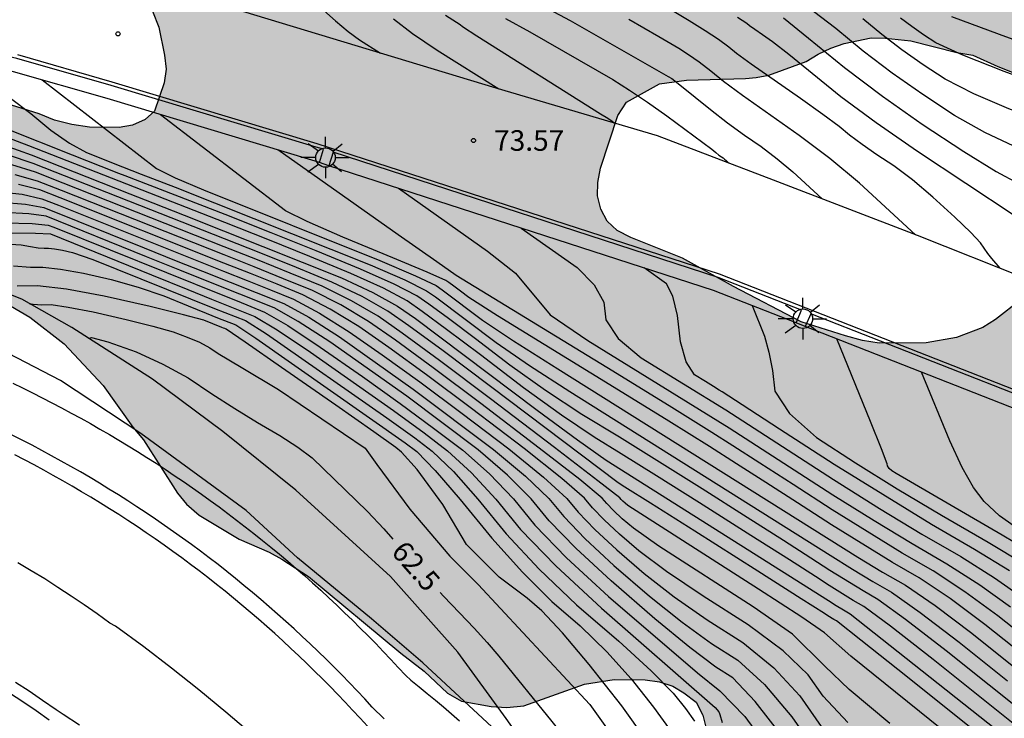
# Model space of a CAD drawing. Units: millimetres. Extents: x 585893 to 586244, y 4796040 to 4796291.
# Drawn here: x 586173 to 586209, y 4796170 to 4796196 of the extents above; entities that cross this region are included whole.
import ezdxf

# ---------------------------------------------------------------- set-up
doc = ezdxf.new("R2010")
doc.units = ezdxf.units.MM
for name, color, linetype in [('020104', 34, 'Continuous'), ('020204', 9, 'Continuous'), ('020307', 24, 'Continuous'), ('020308', 9, 'Continuous'), ('060108', 9, 'Continuous'), ('060113', 4, 'Continuous'), ('060142', 4, 'Continuous'), ('070105', 6, 'Continuous'), ('100106', 63, 'Continuous'), ('100116', 71, 'Continuous'), ('250206', 9, 'Continuous'), ('260101', 9, 'Continuous'), ('990504', 63, 'Continuous')]:
    doc.layers.add(name, color=color, linetype=linetype)
doc.layers.add('020105', color=24, linetype='Continuous', lineweight=30)
doc.styles.add('ARIAL', font='ARIAL.TTF', dxfattribs={"height": 1})
doc.styles.add('ARIALI', font='ARIALI.TTF', dxfattribs={"height": 1})

# ---------------------------------------------------------------- blocks, each defined once
blk = doc.blocks.new('COTAPU')
blk.add_circle((0, 0), 0.075)
blk = doc.blocks.new('FAROLA')
for p, q in [((0, 0.355), (0, 0.755)), ((-0.63, 0.51), (-0.255, 0.245)), ((0.605, 0.49), (0.276, 0.223)), ((-0.355, 0), (-0.895, 0)), ((0.355, 0), (0.855, 0)), ((-0.65, -0.52), (-0.255, -0.24)), ((0, -0.355), (0, -0.755)), ((0.585, -0.52), (0.256, -0.246))]:
    blk.add_line(p, q)
blk.add_circle((0, 0), 0.355)

msp = doc.modelspace()

# ---------------------------------------------------------------- hatches: boundary and pattern name
at = {"layer": '990504'}
msp.add_hatch(color=256, dxfattribs=at).paths.add_polyline_path([(586161.168, 4796188.949), (586161.831, 4796188.144), (586162.225, 4796187.741), (586162.618, 4796187.399), (586163.074, 4796187.118), (586164.174, 4796186.92), (586169.219, 4796186.213), (586171.449, 4796185.726), (586171.997, 4796185.504), (586173.061, 4796184.878), (586174.305, 4796183.913), (586175.724, 4796182.395), (586176.807, 4796180.88), (586177.2, 4796180.416), (586178.431, 4796178.471), (586178.763, 4796178.068), (586179.217, 4796177.664), (586180.676, 4796176.788), (586181.773, 4796176.315), (586182.229, 4796176.064), (586183.201, 4796175.439), (586186.565, 4796172.64), (586187.415, 4796171.986), (586188.262, 4796171.179), (586188.779, 4796170.897), (586189.849, 4796170.7), (586190.43, 4796170.662), (586191.043, 4796170.716), (586193.259, 4796171.514), (586194.333, 4796171.685), (586195.466, 4796171.67), (586195.986, 4796171.601), (586196.474, 4796171.442), (586196.869, 4796171.192), (586197.324, 4796170.85), (586197.563, 4796170.387), (586197.679, 4796169.897), (586197.673, 4796169.376), (586197.506, 4796168.275), (586197.46, 4796167.173), (586197.923, 4796164.993), (586198.132, 4796164.623), (586198.495, 4796164.251), (586200.101, 4796162.883), (586201.796, 4796161.299), (586202.128, 4796160.928), (586203.277, 4796159.719), (586204.031, 4796158.821), (586205.357, 4796157.058), (586206.081, 4796156.222), (586206.475, 4796155.85), (586207.263, 4796155.258), (586208.57, 4796154.414), (586210.582, 4796153.654), (586212.478, 4796153.477), (586212.936, 4796153.379), (586213.79, 4796153.031), (586214.641, 4796152.531), (586214.913, 4796152.221), (586215.364, 4796151.572), (586215.727, 4796151.2), (586216.545, 4796150.546), (586217.062, 4796150.233), (586217.519, 4796150.013), (586218.404, 4796149.788), (586219.473, 4796149.59), (586219.963, 4796149.615), (586220.455, 4796149.762), (586221.752, 4796150.634), (586222.25, 4796151.27), (586223.565, 4796153.489), (586223.876, 4796153.883), (586224.589, 4796154.578), (586225.796, 4796155.574), (586226.509, 4796156.269), (586227.163, 4796157.119), (586227.291, 4796157.546), (586227.298, 4796158.097), (586227.097, 4796159.141), (586226.827, 4796159.573), (586226.372, 4796159.885), (586225.946, 4796160.105), (586225.49, 4796160.325), (586223.904, 4796160.835), (586223.417, 4796161.086), (586222.992, 4796161.398), (586222.629, 4796161.739), (586221.905, 4796162.667), (586221.637, 4796163.222), (586221.399, 4796163.776), (586221.252, 4796164.268), (586221.167, 4796164.851), (586221.272, 4796165.861), (586221.432, 4796166.379), (586221.712, 4796166.743), (586222.053, 4796167.045), (586222.485, 4796167.346), (586223.009, 4796167.615), (586223.869, 4796167.819), (586224.422, 4796167.904), (586224.943, 4796167.928), (586226.014, 4796167.853), (586226.533, 4796167.754), (586226.991, 4796167.595), (586227.965, 4796167.154), (586228.513, 4796166.872), (586229.789, 4796166.029), (586230.733, 4796165.619), (586231.159, 4796165.521), (586232.26, 4796165.385), (586232.781, 4796165.378), (586233.303, 4796165.464), (586234.871, 4796165.964), (586235.395, 4796166.203), (586235.858, 4796166.503), (586236.725, 4796167.258), (586238.461, 4796168.951), (586239.761, 4796170.007), (586240.286, 4796170.337), (586240.902, 4796170.574), (586242.469, 4796170.983), (586243.115, 4796171.188), (586244.086, 4796171.73), (586244.086, 4796177.668), (586243.482, 4796178.443), (586243.119, 4796178.815), (586241.787, 4796179.934), (586240.783, 4796180.529), (586240.204, 4796180.689), (586239.625, 4796180.942), (586238.464, 4796181.171), (586237.913, 4796181.178), (586237.391, 4796181.092), (586236.928, 4796180.853), (586236.526, 4796180.521), (586236.123, 4796180.098), (586235.002, 4796178.672), (586234.69, 4796178.186), (586234.378, 4796177.792), (586232.816, 4796175.332), (586232.444, 4796174.969), (586231.95, 4796174.669), (586230.847, 4796174.622), (586230.327, 4796174.69), (586229.381, 4796174.946), (586225.935, 4796176.123), (586225.415, 4796176.222), (586224.833, 4796176.229), (586224.312, 4796176.174), (586223.82, 4796176.028), (586223.358, 4796175.819), (586222.461, 4796175.095), (586220.435, 4796172.364), (586220.032, 4796171.971), (586219.508, 4796171.702), (586219.017, 4796171.586), (586218.465, 4796171.593), (586218.041, 4796171.935), (586217.679, 4796172.369), (586217.233, 4796173.446), (586217.118, 4796174.03), (586217.224, 4796175.161), (586217.804, 4796177.421), (586217.904, 4796178.032), (586217.941, 4796178.552), (586217.917, 4796179.073), (586217.74, 4796179.596), (586216.9, 4796180.985), (586215.875, 4796182.284), (586215.604, 4796182.686), (586215.242, 4796183.088), (586214.942, 4796183.613), (586214.435, 4796184.661), (586214.288, 4796185.153), (586213.841, 4796186.138), (586213.24, 4796187.095), (586212.815, 4796187.376), (586212.266, 4796187.475), (586211.745, 4796187.482), (586210.82, 4796186.973), (586209.954, 4796186.279), (586209.148, 4796185.524), (586208.22, 4796184.801), (586207.757, 4796184.5), (586206.803, 4796184.145), (586205.698, 4796183.944), (586203.982, 4796183.935), (586203.371, 4796184.035), (586202.76, 4796184.196), (586201.144, 4796184.706), (586198.679, 4796185.993), (586196.824, 4796187.027), (586194.935, 4796187.786), (586194.448, 4796188.037), (586194.084, 4796188.379), (586193.845, 4796188.811), (586193.729, 4796189.302), (586193.735, 4796189.792), (586193.833, 4796190.312), (586194.47, 4796192.233), (586194.783, 4796192.719), (586195.985, 4796193.378), (586196.967, 4796193.519), (586199.112, 4796193.583), (586199.51, 4796193.609), (586199.971, 4796193.695), (586201.325, 4796194.199), (586201.757, 4796194.469), (586202.219, 4796194.677), (586202.711, 4796194.855), (586203.694, 4796195.057), (586204.215, 4796195.05), (586205.132, 4796194.947), (586206.811, 4796194.527), (586207.392, 4796194.428), (586208.306, 4796194.018), (586209.311, 4796193.608), (586209.949, 4796193.201), (586210.799, 4796192.609), (586212.921, 4796190.867), (586213.408, 4796190.615), (586213.958, 4796190.486), (586214.539, 4796190.417), (586215.641, 4796190.434), (586217.027, 4796191.059), (586218.204, 4796192.116), (586218.577, 4796192.509), (586218.827, 4796192.966), (586218.994, 4796194.035), (586219.001, 4796194.617), (586218.71, 4796195.724), (586218.442, 4796196.278), (586217.78, 4796197.236), (586217.085, 4796198.011), (586215.72, 4796199.069), (586215.295, 4796199.35), (586213.864, 4796200.042), (586212.8, 4796200.637), (586211.829, 4796201.385), (586210.289, 4796203.119), (586209.718, 4796203.984), (586209.386, 4796204.387), (586209.054, 4796204.758), (586207.874, 4796205.906), (586207.025, 4796206.56), (586205.993, 4796207.278), (586202.371, 4796209.131), (586201.853, 4796209.321), (586199.937, 4796210.356), (586199.451, 4796210.73), (586198.478, 4796211.263), (586197.443, 4796211.735), (586196.863, 4796211.926), (586195.122, 4796212.193), (586192.913, 4796211.945), (586192.299, 4796211.831), (586191.104, 4796211.785), (586189.391, 4796211.929), (586188.199, 4796212.098), (586187.619, 4796212.258), (586185.424, 4796213.113), (586183.75, 4796213.961), (586183.202, 4796214.183), (586181.164, 4796215.28), (586178.184, 4796217.002), (586176.693, 4796217.787), (586174.499, 4796218.642), (586172.849, 4796218.969), (586170.714, 4796219.67), (586170.197, 4796219.952), (586169.377, 4796220.514), (586168.892, 4796220.918), (586168.012, 4796221.541), (586167.556, 4796221.762), (586165.999, 4796222.149), (586165.509, 4796222.186), (586164.467, 4796222.076), (586163.36, 4796221.784), (586162.898, 4796221.514), (586161.94, 4796220.853), (586160.357, 4796219.249), (586159.864, 4796218.949), (586159.341, 4796218.833), (586158.759, 4796218.81), (586158.209, 4796218.878), (586157.69, 4796219.038), (586157.234, 4796219.289), (586156.083, 4796220.314), (586154.937, 4796221.707), (586153.942, 4796223.006), (586153.613, 4796223.592), (586152.989, 4796225.131), (586152.75, 4796225.594), (586152.188, 4796227.132), (586151.679, 4796228.057), (586150.073, 4796229.425), (586148.801, 4796230.605), (586147.653, 4796231.875), (586147.293, 4796232.401), (586147.053, 4796232.863), (586146.876, 4796233.355), (586146.7, 4796233.97), (586146.352, 4796235.506), (586146.029, 4796236.643), (586145.613, 4796237.629), (586145.189, 4796238.001), (586144.703, 4796238.253), (586144.154, 4796238.443), (586142.991, 4796238.55), (586142.318, 4796238.589), (586141.767, 4796238.565), (586141.245, 4796238.48), (586140.693, 4796238.456), (586140.14, 4796238.341), (586139.556, 4796238.165), (586138.571, 4796237.718), (586137.615, 4796237.209), (586137.182, 4796236.908), (586136.993, 4796236.451), (586136.894, 4796235.932), (586136.857, 4796235.412), (586136.88, 4796234.829), (586137.113, 4796233.846), (586137.552, 4796232.279), (586138.233, 4796230.371), (586138.826, 4796228.955), (586140.951, 4796225.008), (586141.312, 4796224.482), (586142.09, 4796223.033), (586143.615, 4796220.104), (586144.152, 4796218.995), (586144.538, 4796218.01), (586146.534, 4796215.994), (586147.506, 4796215.369), (586148.054, 4796215.086), (586151.193, 4796213.883), (586151.742, 4796213.723), (586153.874, 4796212.777), (586158.143, 4796211.283), (586159.541, 4796210.469), (586160.027, 4796210.157), (586160.421, 4796209.846), (586161.663, 4796208.697), (586161.965, 4796208.387), (586162.296, 4796207.954), (586162.72, 4796207.581), (586162.962, 4796207.302), (586163.719, 4796206.588), (586164.083, 4796206.308), (586165.808, 4796204.693), (586166.626, 4796203.979), (586167.142, 4796203.605), (586167.929, 4796202.86), (586168.59, 4796201.841), (586169.037, 4796200.916), (586169.401, 4796200.575), (586169.918, 4796200.323), (586170.925, 4796200.004), (586171.536, 4796199.874), (586174.313, 4796199.134), (586175.318, 4796198.631), (586175.804, 4796198.319), (586176.228, 4796197.946), (586177.191, 4796196.617), (586177.521, 4796196.031), (586177.758, 4796195.446), (586177.96, 4796194.433), (586178.015, 4796193.911), (586177.947, 4796193.422), (586177.597, 4796192.385), (586177.256, 4796192.083), (586176.794, 4796191.875), (586176.303, 4796191.789), (586175.231, 4796191.803), (586174.59, 4796191.903), (586173.948, 4796192.064), (586173.4, 4796192.285), (586172.393, 4796192.604), (586170.747, 4796193.237), (586168.276, 4796193.973), (586167.819, 4796194.193), (586166.082, 4796194.858), (586165.534, 4796195.11), (586164.954, 4796195.302), (586163.273, 4796195.538), (586162.752, 4796195.545), (586162.202, 4796195.613), (586161.129, 4796195.565), (586160.054, 4796195.303), (586159.562, 4796195.156), (586159.098, 4796194.825), (586158.908, 4796194.338), (586158.932, 4796193.786), (586160.358, 4796190.307)])

# ---------------------------------------------------------------- linework, layer by layer
at = {"layer": '020104', "flags": 128}
for points, elevation in [([(586182.362, 4796197.308), (586184.186, 4796195.675), (586184.645, 4796195.293), (586185.061, 4796194.985), (586185.824, 4796194.506)], 73), ([(586208.39, 4796186.662), (586208.088, 4796187.017), (586207.945, 4796187.201), (586207.808, 4796187.393), (586207.677, 4796187.593), (586207.321, 4796187.971), (586206.741, 4796188.526), (586205.937, 4796189.259), (586205.196, 4796189.881), (586204.518, 4796190.395), (586203.902, 4796190.798), (586203.365, 4796191.171), (586202.905, 4796191.514), (586202.523, 4796191.827), (586201.927, 4796192.271), (586201.117, 4796192.847), (586199.317, 4796194.103), (586198.789, 4796194.491), (586198.509, 4796194.719), (586198.128, 4796194.993), (586197.647, 4796195.313), (586197.064, 4796195.679), (586196.275, 4796196.15)], 76), ([(586186.296, 4796195.749), (586186.991, 4796195.22), (586187.888, 4796194.611), (586190.134, 4796193.201)], 73.5), ([(586194.336, 4796191.955), (586194.256, 4796192.015), (586194.099, 4796192.117), (586193.839, 4796192.28), (586189.332, 4796195.114), (586188.808, 4796195.459), (586188.725, 4796195.534), (586188.191, 4796195.872)], 74), ([(586190.38, 4796195.762), (586191.265, 4796195.283), (586194.282, 4796193.535), (586194.896, 4796193.154), (586195.553, 4796192.716), (586196.253, 4796192.222), (586197.887, 4796191.001), (586198.033, 4796190.883), (586198.15, 4796190.789), (586198.238, 4796190.722), (586198.298, 4796190.681), (586198.356, 4796190.638), (586198.411, 4796190.591), (586198.514, 4796190.496)], 74.5), ([(586205.307, 4796187.887), (586203.261, 4796189.761), (586202.186, 4796190.659), (586201.074, 4796191.506), (586199.003, 4796192.956), (586198.312, 4796193.471), (586197.852, 4796193.846), (586197.427, 4796194.17), (586197.038, 4796194.443), (586196.683, 4796194.666), (586195.959, 4796195.092), (586194.865, 4796195.721)], 75.5), ([(586198.829, 4796195.815), (586199.166, 4796195.591), (586199.266, 4796195.51), (586199.454, 4796195.372), (586199.731, 4796195.177), (586200.096, 4796194.924), (586200.695, 4796194.465), (586202.593, 4796192.926), (586203.877, 4796191.969), (586205.378, 4796190.927), (586208.894, 4796188.603), (586208.972, 4796188.531), (586209.138, 4796188.311), (586209.39, 4796187.941), (586209.73, 4796187.422), (586210.086, 4796186.924), (586210.457, 4796186.447), (586211.235, 4796185.531)], 76.5), ([(586200.499, 4796195.784), (586201.415, 4796195.047), (586202.723, 4796193.976), (586204.102, 4796192.93), (586205.551, 4796191.909), (586207.071, 4796190.914), (586208.239, 4796190.193), (586209.056, 4796189.747), (586209.523, 4796189.577), (586210.019, 4796189.245), (586210.544, 4796188.753), (586211.1, 4796188.1), (586211.531, 4796187.571), (586211.838, 4796187.168), (586212.019, 4796186.891), (586212.348, 4796186.461), (586212.824, 4796185.878), (586214.083, 4796184.398)], 77), ([(586219.764, 4796182.149), (586219.434, 4796182.536), (586219.109, 4796182.946), (586218.621, 4796183.573), (586217.971, 4796184.417), (586217.337, 4796185.199), (586216.72, 4796185.916), (586216.118, 4796186.571), (586215.56, 4796187.157), (586215.046, 4796187.674), (586214.574, 4796188.123), (586213.996, 4796188.733), (586213.312, 4796189.504), (586212.52, 4796190.435), (586211.488, 4796191.24), (586210.217, 4796191.919), (586208.705, 4796192.472), (586207.429, 4796193.017), (586206.388, 4796193.553), (586205.582, 4796194.081), (586204.814, 4796194.623), (586204.083, 4796195.177), (586203.389, 4796195.745)], 78), ([(586210.564, 4796193.091), (586208.53, 4796193.835), (586207.024, 4796194.429), (586206.046, 4796194.873), (586205.598, 4796195.167), (586205.169, 4796195.469), (586204.762, 4796195.778)], 78.5), ([(586206.619, 4796195.841), (586208.354, 4796195.197), (586210.911, 4796194.262), (586212.684, 4796193.558), (586213.675, 4796193.157), (586214.148, 4796192.819), (586214.587, 4796192.582), (586216.207, 4796191.095), (586217.018, 4796190.183), (586218.561, 4796188.364), (586220.28, 4796186.605), (586221.079, 4796185.795), (586221.966, 4796184.91), (586224.241, 4796182.097), (586224.425, 4796181.65), (586224.685, 4796181.137), (586225.353, 4796179.982)], 79), ([(586173.499, 4796193.526), (586177.67, 4796190.302), (586178.348, 4796189.956), (586179.374, 4796189.518), (586185.799, 4796186.944), (586187.096, 4796186.388), (586187.853, 4796186.034), (586188.071, 4796185.882), (586189.543, 4796184.774), (586190.666, 4796184.024), (586192.284, 4796183.003), (586203.207, 4796176.143), (586204.11, 4796175.597), (586204.939, 4796175.119), (586206.022, 4796174.375), (586207.36, 4796173.366), (586208.951, 4796172.091)], 71.5), ([(586172.351, 4796192.859), (586173.093, 4796192.3), (586173.823, 4796191.699), (586174.499, 4796191.224), (586175.12, 4796190.875), (586176.436, 4796190.353), (586177.105, 4796190.094), (586178.351, 4796189.614), (586185.449, 4796186.788), (586186.708, 4796186.237), (586187.501, 4796185.847), (586187.829, 4796185.619), (586190.041, 4796183.954), (586191.249, 4796183.12), (586192.723, 4796182.171), (586202.204, 4796176.208), (586203.01, 4796175.702), (586203.754, 4796175.251), (586204.436, 4796174.858), (586205.481, 4796174.123), (586206.89, 4796173.046), (586208.661, 4796171.627)], 71), ([(586211.992, 4796170.376), (586207.83, 4796173.686), (586206.563, 4796174.627), (586205.442, 4796175.379), (586204.466, 4796175.942), (586202.251, 4796177.31), (586201.01, 4796178.114), (586199.855, 4796178.859), (586198.786, 4796179.544), (586197.803, 4796180.168), (586196.318, 4796181.091), (586194.332, 4796182.314), (586190.083, 4796184.928), (586189.046, 4796185.594), (586188.734, 4796185.832), (586188.489, 4796186.016), (586188.313, 4796186.145), (586188.205, 4796186.221), (586187.526, 4796186.522), (586186.277, 4796187.047), (586184.458, 4796187.798), (586183.153, 4796188.366), (586182.364, 4796188.752), (586177.819, 4796192.257)], 72), ([(586211.056, 4796169.025), (586206.419, 4796172.726), (586204.94, 4796173.87), (586203.933, 4796174.597), (586203.397, 4796174.906), (586202.181, 4796175.657), (586201.499, 4796176.099), (586200.498, 4796176.742), (586199.176, 4796177.584), (586197.535, 4796178.626), (586195.986, 4796179.599), (586194.528, 4796180.504), (586193.162, 4796181.339), (586191.832, 4796182.216), (586190.538, 4796183.133), (586189.281, 4796184.092), (586188.297, 4796184.833), (586187.586, 4796185.356), (586187.149, 4796185.661), (586186.32, 4796186.086), (586185.099, 4796186.631), (586183.486, 4796187.297), (586181.842, 4796187.959), (586180.167, 4796188.618), (586176.524, 4796190.025), (586176.292, 4796190.119), (586175.656, 4796190.373), (586174.613, 4796190.785), (586172.175, 4796191.757)], 70.5), ([(586172.157, 4796191.141), (586173.101, 4796190.802), (586176.698, 4796189.37), (586177.53, 4796189.043), (586178.68, 4796188.596), (586184.4, 4796186.318), (586185.545, 4796185.784), (586186.446, 4796185.287), (586187.102, 4796184.829), (586191.533, 4796181.493), (586192.998, 4796180.408), (586194.04, 4796179.676), (586202.134, 4796174.556), (586202.421, 4796174.376), (586202.684, 4796174.216), (586202.927, 4796174.076), (586210.265, 4796168.255)], 69.5), ([(586210.12, 4796167.674), (586205.009, 4796171.766), (586203.318, 4796173.113), (586202.424, 4796173.815), (586202.328, 4796173.87), (586202.11, 4796174.005), (586201.988, 4796174.085), (586201.14, 4796174.624), (586199.567, 4796175.624), (586197.268, 4796177.084), (586195.654, 4796178.107), (586194.724, 4796178.694), (586194.479, 4796178.844), (586189.828, 4796182.352), (586188.104, 4796183.65), (586186.859, 4796184.566), (586186.094, 4796185.1), (586185.158, 4796185.632), (586184.051, 4796186.162), (586182.772, 4796186.689), (586181.47, 4796187.214), (586180.142, 4796187.737), (586173.179, 4796190.481), (586172.28, 4796190.785)], 69), ([(586207.079, 4796169.204), (586202.946, 4796172.532), (586201.992, 4796173.381), (586201.164, 4796173.95), (586199.588, 4796174.973), (586194.835, 4796178.015), (586194.732, 4796178.103), (586194.65, 4796178.18), (586194.587, 4796178.244), (586194.545, 4796178.296), (586193.738, 4796178.924), (586192.166, 4796180.129), (586189.829, 4796181.91), (586187.979, 4796183.301), (586186.617, 4796184.302), (586185.742, 4796184.914), (586184.77, 4796185.481), (586183.701, 4796186.006), (586182.534, 4796186.487), (586181.345, 4796186.966), (586180.134, 4796187.443), (586174.272, 4796189.76), (586173.257, 4796190.161), (586172.402, 4796190.429)], 68.5), ([(586204.366, 4796170.078), (586202.896, 4796171.322), (586202.006, 4796172.168), (586200.826, 4796173.336), (586199.4, 4796174.325), (586195.96, 4796176.54), (586195.032, 4796177.191), (586194.63, 4796177.537), (586194.308, 4796177.836), (586194.064, 4796178.087), (586193.898, 4796178.29), (586193.08, 4796178.966), (586191.608, 4796180.113), (586189.484, 4796181.732), (586187.739, 4796183.041), (586186.375, 4796184.039), (586185.391, 4796184.727), (586184.383, 4796185.33), (586183.351, 4796185.849), (586182.296, 4796186.284), (586181.221, 4796186.718), (586180.126, 4796187.149), (586174.214, 4796189.493), (586173.336, 4796189.84), (586172.525, 4796190.072)], 68), ([(586186.48, 4796189.577), (586189.727, 4796187.291), (586190.74, 4796186.48), (586192.007, 4796184.962), (586193.373, 4796184.027), (586198.525, 4796180.85), (586202.298, 4796178.411), (586203.796, 4796177.469), (586205.179, 4796176.632), (586206.448, 4796175.901), (586207.645, 4796175.132), (586208.77, 4796174.326)], 73), ([(586171.934, 4796189.445), (586172.771, 4796189.36), (586173.492, 4796189.199), (586174.098, 4796188.959), (586180.109, 4796186.561), (586180.973, 4796186.221), (586181.821, 4796185.88), (586182.652, 4796185.537), (586183.608, 4796185.028), (586184.687, 4796184.353), (586185.89, 4796183.513), (586187.259, 4796182.52), (586188.794, 4796181.376), (586190.494, 4796180.08), (586191.765, 4796179.048), (586192.606, 4796178.279), (586193.018, 4796177.773), (586193.625, 4796177.148), (586194.427, 4796176.405), (586195.425, 4796175.544), (586196.524, 4796174.695), (586197.724, 4796173.857), (586199.024, 4796173.031), (586200.15, 4796172.108), (586201.099, 4796171.088), (586201.874, 4796169.972)], 67), ([(586172.01, 4796189.071), (586172.893, 4796189.004), (586173.57, 4796188.878), (586177.222, 4796187.404), (586178.38, 4796186.939), (586179.339, 4796186.56), (586182.302, 4796185.38), (586183.22, 4796184.877), (586184.335, 4796184.166), (586187.019, 4796182.26), (586189.937, 4796180.064), (586191.107, 4796179.089), (586191.96, 4796178.273), (586192.495, 4796177.616), (586193.283, 4796176.804), (586194.326, 4796175.84), (586195.622, 4796174.721), (586196.806, 4796173.772), (586197.877, 4796172.993), (586198.836, 4796172.384), (586199.811, 4796171.494), (586200.801, 4796170.324), (586201.808, 4796168.874)], 66.5), ([(586200.504, 4796169.56), (586199.473, 4796170.88), (586198.649, 4796171.736), (586198.031, 4796172.128), (586197.088, 4796172.849), (586195.819, 4796173.897), (586194.224, 4796175.274), (586192.942, 4796176.461), (586191.971, 4796177.458), (586191.313, 4796178.267), (586190.45, 4796179.13), (586189.38, 4796180.048), (586186.779, 4796182), (586183.983, 4796183.98), (586182.832, 4796184.725), (586181.953, 4796185.224), (586179.449, 4796186.221), (586178.521, 4796186.589), (586177.309, 4796187.077), (586173.648, 4796188.557), (586173.016, 4796188.649), (586172.087, 4796188.698)], 66), ([(586172.163, 4796188.324), (586173.139, 4796188.292), (586173.726, 4796188.238), (586173.924, 4796188.159), (586180.085, 4796185.679), (586180.6, 4796185.476), (586181.107, 4796185.272), (586181.603, 4796185.068), (586182.445, 4796184.574), (586183.632, 4796183.793), (586185.164, 4796182.723), (586186.539, 4796181.739), (586187.759, 4796180.842), (586188.823, 4796180.032), (586189.792, 4796179.171), (586190.667, 4796178.261), (586191.448, 4796177.301), (586192.6, 4796176.117), (586194.123, 4796174.708), (586197.37, 4796171.926), (586198.185, 4796171.264), (586199.091, 4796170.33), (586200.074, 4796168.986)], 65.5), ([(586190.95, 4796188.126), (586192.981, 4796186.697), (586193.603, 4796186.063), (586193.952, 4796185.426), (586194.028, 4796184.785), (586194.483, 4796184.11), (586195.317, 4796183.401), (586198.395, 4796181.504), (586202.321, 4796178.962), (586203.993, 4796177.911), (586205.536, 4796176.978), (586206.951, 4796176.161), (586208.186, 4796175.384), (586209.24, 4796174.646)], 73.5), ([(586172.141, 4796187.558), (586172.741, 4796187.515), (586173.078, 4796187.453), (586173.355, 4796187.413), (586173.573, 4796187.394), (586173.732, 4796187.396), (586173.957, 4796187.371), (586174.249, 4796187.317), (586174.607, 4796187.236), (586175.349, 4796186.977), (586179.779, 4796185.203), (586180.904, 4796184.755), (586181.67, 4796184.272), (586186.059, 4796181.219), (586187.069, 4796180.486), (586187.708, 4796179.999), (586188.477, 4796179.253), (586189.375, 4796178.25), (586190.402, 4796176.987), (586191.599, 4796175.704), (586192.966, 4796174.399), (586194.503, 4796173.072), (586195.675, 4796172.002), (586196.484, 4796171.186), (586196.928, 4796170.627), (586197.253, 4796170.166)], 64.5), ([(586172.461, 4796186.754), (586173.082, 4796186.7), (586173.533, 4796186.707), (586174.174, 4796186.635), (586175.004, 4796186.482), (586176.023, 4796186.25), (586176.999, 4796185.974), (586177.933, 4796185.654), (586178.826, 4796185.292), (586179.477, 4796185.028), (586179.889, 4796184.863), (586180.554, 4796184.598), (586181.282, 4796184.121), (586186.724, 4796180.308), (586187.151, 4796179.983), (586187.819, 4796179.295), (586188.729, 4796178.244), (586189.879, 4796176.83), (586190.991, 4796175.59), (586192.065, 4796174.523), (586193.1, 4796173.631), (586194.062, 4796172.692), (586194.952, 4796171.707), (586195.77, 4796170.677), (586196.368, 4796169.829)], 64), ([(586208.727, 4796175.636), (586207.454, 4796176.422), (586205.892, 4796177.323), (586202.344, 4796179.512), (586200.358, 4796180.801), (586198.998, 4796181.682), (586198.265, 4796182.157), (586198.159, 4796182.224), (586197.956, 4796182.35), (586197.657, 4796182.534), (586197.261, 4796182.776), (586196.959, 4796183.257), (586196.752, 4796183.978), (586196.638, 4796184.938), (586196.465, 4796185.646), (586196.234, 4796186.102), (586195.42, 4796186.675)], 74), ([(586195.482, 4796169.492), (586194.611, 4796170.726), (586193.421, 4796172.227), (586192.449, 4796173.381), (586191.697, 4796174.188), (586191.163, 4796174.649), (586190.15, 4796175.404), (586188.951, 4796176.604), (586188.094, 4796178.059), (586187.162, 4796179.336), (586186.594, 4796179.966), (586186.379, 4796180.13), (586185.579, 4796180.698), (586184.194, 4796181.67), (586182.225, 4796183.046), (586180.895, 4796183.97), (586180.205, 4796184.442), (586180.155, 4796184.463), (586180.104, 4796184.483), (586180.052, 4796184.504), (586179.394, 4796184.769), (586178.65, 4796184.971), (586177.438, 4796185.265), (586175.758, 4796185.647), (586174.391, 4796185.898), (586173.335, 4796186.018), (586172.592, 4796186.007)], 63.5), ([(586173.037, 4796185.381), (586173.179, 4796185.357), (586173.492, 4796185.335), (586173.832, 4796185.34), (586174.457, 4796185.252), (586175.367, 4796185.073), (586176.561, 4796184.801), (586177.529, 4796184.558), (586178.272, 4796184.343), (586178.788, 4796184.157), (586179.234, 4796183.965), (586179.611, 4796183.766), (586179.917, 4796183.561), (586180.752, 4796183.056), (586182.116, 4796182.251), (586185.268, 4796180.115), (586185.696, 4796179.516), (586186.895, 4796177.889), (586188.351, 4796176.175), (586189.379, 4796175.147), (586193.453, 4796170.776), (586194.596, 4796169.155)], 63), ([(586199.353, 4796185.303), (586199.806, 4796184.195), (586199.971, 4796183.611), (586200.097, 4796182.939), (586200.186, 4796182.18), (586200.72, 4796181.366), (586201.697, 4796180.498), (586203.119, 4796179.576), (586204.637, 4796178.633), (586206.249, 4796177.668), (586207.957, 4796176.683), (586209.267, 4796175.889)], 74.5), ([(586209.109, 4796177.12), (586208.364, 4796177.646), (586207.801, 4796178.162), (586207.42, 4796178.67), (586207.003, 4796179.407), (586206.551, 4796180.373), (586205.527, 4796182.879)], 75.5)]:
    msp.add_lwpolyline(points, dxfattribs=dict(at, elevation=elevation))
at = {"layer": '020105', "flags": 128}
for points, elevation in [([(586182.114, 4796200.396), (586182.317, 4796200.254), (586182.566, 4796200.132), (586183.082, 4796199.956), (586183.865, 4796199.726), (586184.915, 4796199.443), (586185.986, 4796199.031), (586187.077, 4796198.49), (586188.191, 4796197.819), (586189.122, 4796197.32), (586189.87, 4796196.991), (586190.435, 4796196.833), (586191.387, 4796196.401), (586192.726, 4796195.695), (586196.302, 4796193.654), (586196.429, 4796193.574), (586196.726, 4796193.347), (586197.836, 4796192.451), (586198.464, 4796191.964), (586199.081, 4796191.512), (586199.686, 4796191.094), (586200.271, 4796190.648), (586200.836, 4796190.176), (586201.904, 4796189.198)], 75), ([(586216.929, 4796183.266), (586214.531, 4796186.096), (586214.471, 4796186.174), (586214.412, 4796186.246), (586214.355, 4796186.313), (586214.299, 4796186.373), (586214.248, 4796186.427), (586214.2, 4796186.475), (586214.157, 4796186.517), (586211.944, 4796189.11), (586210.891, 4796190.082), (586209.87, 4796190.748), (586208.881, 4796191.11), (586207.834, 4796191.605), (586206.729, 4796192.233), (586205.567, 4796192.995), (586204.458, 4796193.776), (586203.403, 4796194.577), (586202.402, 4796195.396), (586201.593, 4796196.014)], 77.5), ([(586210.744, 4796168.575), (586205.949, 4796172.406), (586204.4, 4796173.618), (586203.43, 4796174.336), (586203.041, 4796174.561), (586202.157, 4796175.107), (586201.662, 4796175.428), (586200.712, 4796176.036), (586199.307, 4796176.93), (586197.446, 4796178.112), (586195.875, 4796179.102), (586194.593, 4796179.9), (586193.601, 4796180.507), (586192.415, 4796181.312), (586191.036, 4796182.313), (586189.463, 4796183.512), (586188.233, 4796184.438), (586187.344, 4796185.092), (586186.798, 4796185.474), (586185.933, 4796185.935), (586184.75, 4796186.475), (586183.248, 4796187.094), (586181.718, 4796187.711), (586180.159, 4796188.325), (586173.023, 4796191.123), (586172.034, 4796191.497)], 70), ([(586212.304, 4796170.826), (586208.3, 4796174.006), (586207.104, 4796174.879), (586205.945, 4796175.64), (586204.823, 4796176.287), (586202.274, 4796177.86), (586200.847, 4796178.786), (586199.641, 4796179.565), (586198.656, 4796180.197), (586197.892, 4796180.682), (586196.433, 4796181.586), (586194.279, 4796182.91), (586188.58, 4796186.398), (586187.878, 4796186.897), (586186.474, 4796187.886), (586182.089, 4796190.973)], 72.5), ([(586202.847, 4796170.112), (586201.94, 4796171.07), (586201.397, 4796171.853), (586200.488, 4796172.722), (586199.212, 4796173.678), (586197.57, 4796174.721), (586196.242, 4796175.618), (586195.228, 4796176.368), (586194.529, 4796176.971), (586193.966, 4796177.492), (586193.541, 4796177.93), (586193.252, 4796178.284), (586192.422, 4796179.007), (586191.051, 4796180.097), (586189.139, 4796181.554), (586187.499, 4796182.781), (586186.133, 4796183.776), (586185.039, 4796184.54), (586183.995, 4796185.179), (586183.002, 4796185.693), (586182.058, 4796186.082), (586181.097, 4796186.469), (586180.117, 4796186.855), (586174.156, 4796189.226), (586173.414, 4796189.519), (586172.648, 4796189.716)], 67.5), ([(586170.735, 4796187.96), (586173.262, 4796187.936), (586173.804, 4796187.917), (586177.484, 4796186.421), (586178.805, 4796185.887), (586179.669, 4796185.542), (586181.254, 4796184.911), (586182.057, 4796184.423), (586183.28, 4796183.606), (586186.299, 4796181.479), (586187.414, 4796180.664), (586188.265, 4796180.015), (586189.134, 4796179.212), (586190.021, 4796178.255), (586190.925, 4796177.144), (586192.207, 4796175.817), (586193.867, 4796174.274), (586198.015, 4796170.666), (586198.139, 4796170.501), (586198.172, 4796170.443), (586198.186, 4796170.401), (586198.266, 4796170.119)], 65), ([(586175.198, 4796184.116), (586175.305, 4796184.145), (586175.902, 4796183.983), (586176.93, 4796183.613), (586177.902, 4796183.174), (586178.818, 4796182.667), (586179.68, 4796182.091), (586180.523, 4796181.549), (586181.349, 4796181.043), (586182.156, 4796180.573), (586182.818, 4796180.143), (586183.335, 4796179.754), (586185.347, 4796177.801), (586185.942, 4796177.176), (586186.279, 4796176.797)], 62.5), ([(586209.808, 4796176.141), (586208.46, 4796176.944), (586204.598, 4796179.182), (586204.446, 4796179.281), (586204.341, 4796179.374), (586204.284, 4796179.461), (586204.275, 4796179.543), (586204.071, 4796180.08), (586203.672, 4796181.075), (586202.44, 4796184.091)], 75), ([(586187.992, 4796174.845), (586188.113, 4796174.714), (586188.699, 4796174.115), (586189.231, 4796173.551), (586189.709, 4796173.023), (586190.132, 4796172.531), (586192.059, 4796170.153), (586192.664, 4796169.415), (586193.122, 4796168.882), (586193.433, 4796168.554), (586193.707, 4796168.209), (586193.944, 4796167.848), (586194.143, 4796167.471), (586194.365, 4796167.05), (586194.611, 4796166.586), (586194.881, 4796166.08), (586195.083, 4796165.674), (586195.218, 4796165.368), (586195.318, 4796165.056)], 62.5)]:
    msp.add_lwpolyline(points, dxfattribs=dict(at, elevation=elevation))
at = {"layer": '060108'}
for points in [[(586172.431, 4796182.476, 60.183), (586172.791, 4796182.302, 60.213), (586173.149, 4796182.126, 60.243), (586173.505, 4796181.947, 60.274), (586173.86, 4796181.764, 60.304), (586174.213, 4796181.579, 60.335), (586174.564, 4796181.39, 60.365), (586174.914, 4796181.198, 60.395), (586175.263, 4796181.004, 60.426), (586175.609, 4796180.806, 60.456), (586175.954, 4796180.605, 60.487), (586176.297, 4796180.402, 60.517), (586176.638, 4796180.195, 60.547), (586176.978, 4796179.985, 60.578), (586177.315, 4796179.773, 60.608), (586177.651, 4796179.557, 60.639), (586177.985, 4796179.339, 60.669), (586178.317, 4796179.118, 60.699), (586178.647, 4796178.894, 60.73), (586178.975, 4796178.667, 60.76), (586179.301, 4796178.437, 60.79), (586179.625, 4796178.204, 60.821), (586179.947, 4796177.969, 60.851), (586180.267, 4796177.731, 60.882), (586180.585, 4796177.49, 60.912), (586180.901, 4796177.246, 60.942), (586181.215, 4796177, 60.973), (586181.527, 4796176.751, 61.003), (586181.836, 4796176.499, 61.034), (586182.143, 4796176.244, 61.064), (586182.448, 4796175.987, 61.094), (586182.751, 4796175.727, 61.125), (586183.052, 4796175.465, 61.155), (586183.35, 4796175.2, 61.186), (586183.646, 4796174.932, 61.216), (586183.939, 4796174.662, 61.246), (586184.23, 4796174.389, 61.277), (586184.519, 4796174.114, 61.307), (586184.806, 4796173.837, 61.338), (586185.09, 4796173.556, 61.368), (586185.371, 4796173.274, 61.398), (586185.65, 4796172.989, 61.429), (586185.927, 4796172.701, 61.459), (586186.201, 4796172.411, 61.489), (586186.473, 4796172.119, 61.52), (586186.742, 4796171.825, 61.55), (586186.926, 4796171.657, 61.573), (586187.228, 4796171.417, 61.605), (586187.528, 4796171.175, 61.636), (586187.826, 4796170.929, 61.667), (586188.121, 4796170.681, 61.699), (586188.414, 4796170.43, 61.73), (586188.704, 4796170.176, 61.762)], [(586173.765, 4796170.201, 60.146), (586173.286, 4796170.538, 60.082), (586172.801, 4796170.866, 60.019), (586172.31, 4796171.185, 59.955)]]:
    msp.add_polyline3d(points, dxfattribs=at)
at = {"layer": '060113'}
for points in [[(586185.953, 4796170.248, 61.32), (586185.523, 4796170.675, 61.268), (586185.25, 4796170.972, 61.235), (586184.974, 4796171.266, 61.203), (586184.696, 4796171.557, 61.17), (586184.416, 4796171.846, 61.137), (586184.132, 4796172.133, 61.104), (586183.847, 4796172.417, 61.071), (586183.558, 4796172.698, 61.038), (586183.267, 4796172.977, 61.005), (586182.974, 4796173.253, 60.972), (586182.678, 4796173.527, 60.94), (586182.38, 4796173.797, 60.907), (586182.079, 4796174.066, 60.874), (586181.776, 4796174.331, 60.841), (586181.47, 4796174.594, 60.808), (586181.162, 4796174.854, 60.775), (586180.852, 4796175.111, 60.742), (586180.54, 4796175.365, 60.709), (586180.225, 4796175.617, 60.676), (586179.908, 4796175.865, 60.644), (586179.589, 4796176.111, 60.611), (586179.267, 4796176.354, 60.578), (586178.943, 4796176.594, 60.545), (586178.618, 4796176.831, 60.512), (586178.29, 4796177.066, 60.479), (586177.96, 4796177.297, 60.446), (586177.628, 4796177.525, 60.413), (586177.294, 4796177.75, 60.38), (586176.958, 4796177.973, 60.348), (586176.62, 4796178.192, 60.315), (586176.28, 4796178.408, 60.282), (586175.938, 4796178.621, 60.249), (586175.594, 4796178.831, 60.216), (586175.248, 4796179.038, 60.183), (586174.9, 4796179.242, 60.15), (586174.551, 4796179.443, 60.117), (586174.2, 4796179.64, 60.084), (586173.847, 4796179.834, 60.052), (586173.492, 4796180.026, 60.019), (586173.136, 4796180.214, 59.986), (586172.778, 4796180.398, 59.953), (586172.418, 4796180.58, 59.92)], [(586185.346, 4796169.976, 61.301), (586185.079, 4796170.271, 61.268), (586184.81, 4796170.563, 61.235), (586184.538, 4796170.853, 61.203), (586184.264, 4796171.141, 61.17), (586183.987, 4796171.426, 61.137), (586183.708, 4796171.709, 61.104), (586183.426, 4796171.989, 61.071), (586183.141, 4796172.267, 61.038), (586182.854, 4796172.542, 61.005), (586182.565, 4796172.814, 60.972), (586182.273, 4796173.084, 60.94), (586181.978, 4796173.351, 60.907), (586181.682, 4796173.616, 60.874), (586181.382, 4796173.878, 60.841), (586181.081, 4796174.137, 60.808), (586180.777, 4796174.393, 60.775), (586180.471, 4796174.647, 60.742), (586180.163, 4796174.898, 60.709), (586179.852, 4796175.146, 60.676), (586179.54, 4796175.392, 60.644), (586179.225, 4796175.634, 60.611), (586178.907, 4796175.874, 60.578), (586178.588, 4796176.111, 60.545), (586178.267, 4796176.345, 60.512), (586177.943, 4796176.576, 60.479), (586177.618, 4796176.804, 60.446), (586177.29, 4796177.029, 60.413), (586176.961, 4796177.251, 60.38), (586176.629, 4796177.471, 60.348), (586176.295, 4796177.687, 60.315), (586175.96, 4796177.9, 60.282), (586175.623, 4796178.111, 60.249), (586175.283, 4796178.318, 60.216), (586174.942, 4796178.522, 60.183), (586174.599, 4796178.723, 60.15), (586174.255, 4796178.921, 60.117), (586173.908, 4796179.116, 60.084), (586173.56, 4796179.308, 60.052), (586173.21, 4796179.496, 60.019), (586172.858, 4796179.682, 59.986), (586172.505, 4796179.864, 59.953)], [(586174.862, 4796170.012, 60.122), (586174.265, 4796170.402, 60.047), (586174.009, 4796170.579, 60.015), (586173.523, 4796170.919, 59.951), (586173.031, 4796171.25, 59.888), (586172.534, 4796171.572, 59.824)]]:
    msp.add_polyline3d(points, dxfattribs=at)
at = {"layer": '060142'}
msp.add_polyline3d([(586236.863, 4796171.292, 81.184), (586236.902, 4796171.398, 81.169), (586228.524, 4796174.589, 79.809), (586219.455, 4796178.098, 78.028), (586219.302, 4796178.151, 77.868), (586198.17, 4796186.447, 74.587), (586183.521, 4796191.202, 72.425), (586176.052, 4796193.449, 71.91), (586172.624, 4796194.436, 71.492)], dxfattribs=at)
at = {"layer": '070105'}
for points in [[(586183.598, 4796190.513, 72.932), (586183.753, 4796190.999, 72.937), (586183.478, 4796191.077, 72.892), (586176.012, 4796193.323, 72.377), (586172.587, 4796194.309, 71.959), (586170.321, 4796194.825, 71.659), (586168.672, 4796195.112, 71.49), (586167.112, 4796195.342, 71.246), (586166.363, 4796195.411, 71.149), (586166.317, 4796194.913, 71.149)], [(586183.598, 4796190.513, 72.932), (586183.329, 4796190.6, 72.892), (586175.871, 4796192.843, 72.377), (586172.462, 4796193.825, 71.959), (586170.223, 4796194.335, 71.659), (586168.593, 4796194.618, 71.49), (586167.053, 4796194.845, 71.246), (586166.317, 4796194.913, 71.149)], [(586200.958, 4796184.673, 75.52), (586201.157, 4796185.132, 75.52), (586198.121, 4796186.324, 75.053), (586184.103, 4796190.889, 72.974), (586183.945, 4796190.4, 72.983)], [(586183.945, 4796190.4, 72.983), (586183.598, 4796190.513, 72.932)], [(586200.958, 4796184.673, 75.519), (586197.952, 4796185.853, 75.053), (586183.945, 4796190.4, 72.983)], [(586190.989, 4796169.429, 62.088), (586190.404, 4796170.26, 62.174), (586188.636, 4796172.681, 62.26), (586186.187, 4796175.431, 62.324), (586182.737, 4796178.579, 62.26), (586180.087, 4796180.711, 62.24), (586177.521, 4796182.628, 62.296), (586174.591, 4796184.506, 62.553), (586172.762, 4796185.536, 62.951), (586170.376, 4796186.487, 63.351), (586166.814, 4796187.559, 63.718), (586163.823, 4796188.068, 64.009), (586161.024, 4796188.532, 64.291), (586158.458, 4796188.821, 64.415), (586154.349, 4796188.98, 64.48), (586149.574, 4796188.933, 64.415), (586147.13, 4796188.729, 64.251), (586144.533, 4796188.226, 63.745), (586143.029, 4796187.796, 62.296), (586141.137, 4796187.07, 61.022), (586138.834, 4796186.115, 60.345), (586136.426, 4796185.331, 59.83), (586134, 4796184.827, 59.579), (586132.242, 4796184.656, 59.5)], [(586219.066, 4796177.564, 78.333), (586219.249, 4796178.029, 78.333), (586201.499, 4796184.998, 75.568), (586201.283, 4796184.545, 75.57)], [(586201.283, 4796184.545, 75.57), (586200.958, 4796184.673, 75.519)], [(586219.066, 4796177.564, 78.333), (586201.283, 4796184.545, 75.57)], [(586192.152, 4796167.779, 61.915), (586191.039, 4796168.878, 61.761), (586187.365, 4796172.291, 61.351), (586185.503, 4796173.896, 61.193), (586182.804, 4796176.114, 60.914), (586180.931, 4796177.839, 60.692), (586177.093, 4796180.639, 60.118), (586174.173, 4796182.57, 60.103), (586171.632, 4796183.882, 59.75)]]:
    msp.add_polyline3d(points, dxfattribs=at)
at = {"layer": '100106', "elevation": 84.088, "flags": 128}
for points in [[(586177.521, 4796196.031), (586177.758, 4796195.446), (586177.96, 4796194.433), (586178.015, 4796193.911), (586177.947, 4796193.422), (586177.597, 4796192.385), (586177.256, 4796192.083), (586176.794, 4796191.875), (586176.303, 4796191.789), (586175.231, 4796191.803), (586174.59, 4796191.903), (586173.948, 4796192.064), (586173.4, 4796192.285), (586172.393, 4796192.604)], [(586209.148, 4796185.524), (586208.22, 4796184.801), (586207.757, 4796184.5), (586206.803, 4796184.145), (586205.698, 4796183.944), (586203.982, 4796183.935), (586203.371, 4796184.035), (586202.76, 4796184.196), (586201.144, 4796184.706), (586198.679, 4796185.993), (586196.824, 4796187.027), (586194.935, 4796187.786), (586194.448, 4796188.037), (586194.084, 4796188.379), (586193.845, 4796188.811), (586193.729, 4796189.302), (586193.735, 4796189.792), (586193.833, 4796190.312), (586194.47, 4796192.233), (586194.783, 4796192.719), (586195.985, 4796193.378), (586196.967, 4796193.519), (586199.112, 4796193.583), (586199.51, 4796193.609), (586199.971, 4796193.695), (586201.325, 4796194.199), (586201.757, 4796194.469), (586202.219, 4796194.677), (586202.711, 4796194.855), (586203.694, 4796195.057), (586204.215, 4796195.05), (586205.132, 4796194.947), (586206.811, 4796194.527), (586207.392, 4796194.428), (586208.306, 4796194.018), (586209.311, 4796193.608)], [(586171.997, 4796185.504), (586173.061, 4796184.878), (586174.305, 4796183.913), (586175.724, 4796182.395), (586176.807, 4796180.88), (586177.2, 4796180.416), (586178.431, 4796178.471), (586178.763, 4796178.068), (586179.217, 4796177.664), (586180.676, 4796176.788), (586181.773, 4796176.315), (586182.229, 4796176.064), (586183.201, 4796175.439), (586186.565, 4796172.64), (586187.415, 4796171.986), (586188.262, 4796171.179), (586188.779, 4796170.897), (586189.849, 4796170.7), (586190.43, 4796170.662), (586191.043, 4796170.716), (586193.259, 4796171.514), (586194.333, 4796171.685), (586195.466, 4796171.67), (586195.986, 4796171.601), (586196.474, 4796171.442), (586196.869, 4796171.192), (586197.324, 4796170.85), (586197.563, 4796170.387), (586197.679, 4796169.897)]]:
    msp.add_lwpolyline(points, dxfattribs=at)
at = {"layer": '100116'}
msp.add_polyline3d([(586239.397, 4796174.7, 81.265), (586239.295, 4796174.586, 81.262), (586229.6, 4796178.34, 79.839), (586220.917, 4796181.695, 78.194), (586217.292, 4796183.122, 77.624), (586205.383, 4796187.858, 75.463), (586200.135, 4796189.879, 74.729), (586195.908, 4796191.489, 74.122), (586190.042, 4796193.228, 73.623), (586177.121, 4796197.144, 71.852), (586171.123, 4796198.982, 71.167), (586168.553, 4796199.992, 70.878), (586166.093, 4796201.073, 70.571), (586164.041, 4796201.907, 70.589), (586161.861, 4796202.821, 70.698)], dxfattribs=at)
at = {"layer": '260101'}
msp.add_polyline3d([(586187.702, 4796163.228, 61.637), (586186.581, 4796164.45, 61.502), (586185.433, 4796165.646, 61.366), (586184.259, 4796166.816, 61.23), (586183.058, 4796167.959, 61.094), (586182.118, 4796168.819, 60.981), (586181.164, 4796169.662, 60.868), (586180.195, 4796170.489, 60.755), (586179.212, 4796171.299, 60.642), (586178.215, 4796172.092, 60.529), (586177.204, 4796172.867, 60.415), (586176.18, 4796173.625, 60.302), (586175.965, 4796173.734, 60.276), (586175.502, 4796174.071, 60.221), (586175.033, 4796174.4, 60.166), (586174.56, 4796174.723, 60.111), (586174.081, 4796175.038, 60.056), (586173.598, 4796175.345, 60.001), (586173.109, 4796175.645, 59.946), (586172.617, 4796175.937, 59.89)], dxfattribs=at)

# ---------------------------------------------------------------- block references
at = {"layer": '020204', "rotation": 359.9987685839998}
for p in [(586176.265, 4796195.203, 71.878), (586189.211, 4796191.318, 73.565)]:
    msp.add_blockref('COTAPU', p, dxfattribs=at)
at = {"layer": '250206', "rotation": 359.9987685839998}
for p in [(586183.823, 4796190.697, 72.5), (586201.206, 4796184.826, 74.956)]:
    msp.add_blockref('FAROLA', p, dxfattribs=at)

# ---------------------------------------------------------------- texts
at = {"layer": '020307', "style": 'ARIALI'}
msp.add_text('62.5', height=0.75, rotation=311.3238, dxfattribs=at).set_placement((586186.18, 4796176.311, 62.498))
at = {"layer": '020308', "style": 'ARIAL'}
msp.add_text('73.57', height=0.75, rotation=359.9988, dxfattribs=at).set_placement((586189.961, 4796190.943, 73.563))

doc.saveas('drawing.dxf')
